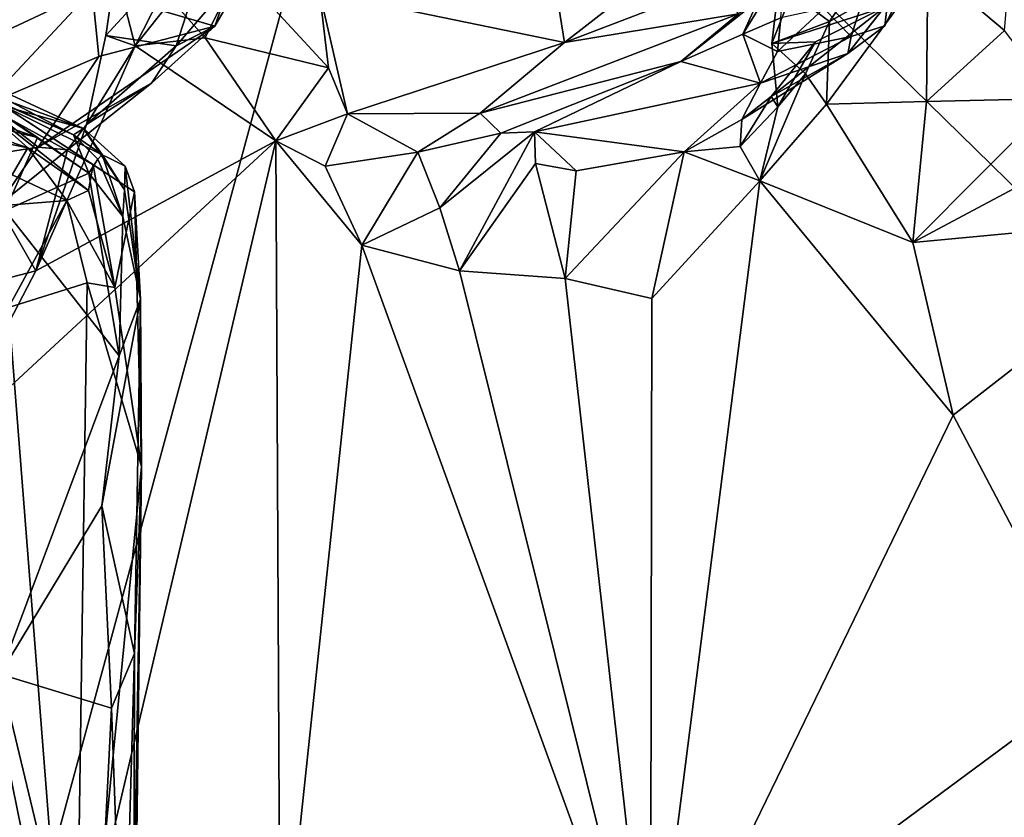
# Model space of a CAD drawing. Units: metres. Extents: x 25.89 to 33.99, y -2.99 to 4.16.
# Drawn here: x 28.73 to 29.42, y -1.85 to -1.29 of the extents above; entities that cross this region are included whole.
import ezdxf

# ---------------------------------------------------------------- set-up
doc = ezdxf.new("R2010")
doc.units = ezdxf.units.M

msp = doc.modelspace()

# ---------------------------------------------------------------- linework, layer by layer
at = {"layer": '1'}
for points in [[(29.26353, -0.81315, -1.49659), (29.45806, 1.48701, -1.5392), (32.26104, -1.31964, -1.47708)], [(29.20049, -0.89171, -1.49561), (29.26353, -0.81315, -1.49659), (29.65061, -1.62926, -1.48124)], [(31.15038, -2.55339, -1.46558), (30.75787, -2.49214, -1.4695), (29.26353, -0.81315, -1.49659)], [(31.15038, -2.55339, -1.46558), (29.26353, -0.81315, -1.49659), (32.26104, -1.31964, -1.47708)], [(30.75787, -2.49214, -1.4695), (29.65061, -1.62926, -1.48124), (29.26353, -0.81315, -1.49659)], [(29.65061, -1.62926, -1.48124), (28.9946, -0.98709, -1.49346), (29.20049, -0.89171, -1.49561)], [(28.61226, -2.39725, -1.47377), (28.57019, -0.99059, -1.49846), (28.9946, -0.98709, -1.49346)], [(28.61226, -2.39725, -1.47377), (28.9946, -0.98709, -1.49346), (29.65061, -1.62926, -1.48124)], [(29.34806, -1.18976, 5.23065), (29.29289, -1.28461, 5.31238), (29.31202, -1.30423, 5.24477)], [(29.33552, -1.29689, 5.21367), (29.34806, -1.18976, 5.23065), (29.31202, -1.30423, 5.24477)], [(29.34806, -1.18976, 5.23065), (29.33552, -1.29689, 5.21367), (29.35316, -1.26077, 5.13792)], [(28.66097, -1.23867, 6.177), (28.65565, -1.33094, 6.11602), (28.73752, -1.19793, 6.13907)], [(28.73752, -1.19793, 6.13907), (28.65565, -1.33094, 6.11602), (28.78132, -1.27189, 6.07668)], [(29.4267, -1.21053, 4.91376), (29.36569, -1.25498, 4.91552), (29.41914, -1.30019, 4.83817)], [(28.78132, -1.27189, 6.07668), (28.86708, -1.29697, 5.97129), (28.89654, -1.21301, 5.99541)], [(28.791, -1.30355, 5.79899), (28.79763, -1.25754, 5.78299), (28.87004, -1.21739, 5.83915)], [(28.791, -1.30355, 5.79899), (28.87004, -1.21739, 5.83915), (28.83999, -1.31092, 5.87216)], [(28.83999, -1.31092, 5.87216), (28.87004, -1.21739, 5.83915), (28.89858, -1.24267, 5.88878)], [(28.89654, -1.21301, 5.99541), (28.86708, -1.29697, 5.97129), (28.89858, -1.24267, 5.88878)], [(29.26148, -1.26753, 5.00243), (29.29397, -1.21415, 5.00817), (29.25654, -1.30924, 5.01749)], [(29.29397, -1.21415, 5.00817), (29.33537, -1.28382, 5.10947), (29.25654, -1.30924, 5.01749)], [(29.10007, -1.23717, 5.74283), (28.94028, -1.2731, 5.71007), (29.11155, -1.3086, 5.62143)], [(29.10007, -1.23717, 5.74283), (29.11155, -1.3086, 5.62143), (29.18027, -1.25489, 5.69465)], [(28.86708, -1.29697, 5.97129), (28.83999, -1.31092, 5.87216), (28.89858, -1.24267, 5.88878)], [(29.26148, -1.26753, 5.00243), (29.29691, -1.29369, 4.97899), (29.32532, -1.25161, 4.99724)], [(29.32532, -1.25161, 4.99724), (29.29691, -1.29369, 4.97899), (29.36569, -1.25498, 4.91552)], [(28.79763, -1.25754, 5.78299), (28.791, -1.30355, 5.79899), (28.81137, -1.31091, 5.75977)], [(28.79763, -1.25754, 5.78299), (28.81137, -1.31091, 5.75977), (28.83447, -1.26541, 5.75245)], [(28.83671, -1.27866, 5.70934), (28.86035, -1.30526, 5.67133), (28.88358, -1.25797, 5.73124)], [(28.88358, -1.25797, 5.73124), (28.86035, -1.30526, 5.67133), (28.94661, -1.32611, 5.61668)], [(28.88358, -1.25797, 5.73124), (28.94661, -1.32611, 5.61668), (28.94028, -1.2731, 5.71007)], [(29.18027, -1.25489, 5.69465), (29.11155, -1.3086, 5.62143), (29.2179, -1.26768, 5.6373)], [(29.24703, -1.27919, 5.49653), (29.23631, -1.30273, 5.46009), (29.26574, -1.25443, 5.44072)], [(29.26574, -1.25443, 5.44072), (29.23631, -1.30273, 5.46009), (29.26291, -1.29135, 5.39302)], [(29.29691, -1.29369, 4.97899), (29.29475, -1.35161, 4.95053), (29.36569, -1.25498, 4.91552)], [(29.36569, -1.25498, 4.91552), (29.29475, -1.35161, 4.95053), (29.36468, -1.34979, 4.85419)], [(29.36569, -1.25498, 4.91552), (29.36468, -1.34979, 4.85419), (29.41914, -1.30019, 4.83817)], [(28.83447, -1.26541, 5.75245), (28.81137, -1.31091, 5.75977), (28.83671, -1.27866, 5.70934)], [(29.33552, -1.29689, 5.21367), (29.3096, -1.31625, 5.17498), (29.35316, -1.26077, 5.13792)], [(29.3096, -1.31625, 5.17498), (29.33537, -1.28382, 5.10947), (29.35316, -1.26077, 5.13792)], [(28.65565, -1.33094, 6.11602), (28.70612, -1.35257, 6.05351), (28.78132, -1.27189, 6.07668)], [(28.78132, -1.27189, 6.07668), (28.70612, -1.35257, 6.05351), (28.78602, -1.3183, 6.03599)], [(28.78132, -1.27189, 6.07668), (28.78602, -1.3183, 6.03599), (28.86708, -1.29697, 5.97129)], [(28.94661, -1.32611, 5.61668), (28.95979, -1.35825, 5.54481), (28.94028, -1.2731, 5.71007)], [(28.94028, -1.2731, 5.71007), (28.95979, -1.35825, 5.54481), (29.11155, -1.3086, 5.62143)], [(29.2179, -1.26768, 5.6373), (29.11155, -1.3086, 5.62143), (29.23323, -1.28855, 5.55996)], [(29.26148, -1.26753, 5.00243), (29.25654, -1.30924, 5.01749), (29.29691, -1.29369, 4.97899)], [(28.83671, -1.27866, 5.70934), (28.81137, -1.31091, 5.75977), (28.86035, -1.30526, 5.67133)], [(29.23323, -1.28855, 5.55996), (29.19301, -1.32165, 5.48389), (29.24703, -1.27919, 5.49653)], [(29.19301, -1.32165, 5.48389), (29.23631, -1.30273, 5.46009), (29.24703, -1.27919, 5.49653)], [(29.3096, -1.31625, 5.17498), (29.25611, -1.34631, 5.07607), (29.33537, -1.28382, 5.10947)], [(29.25611, -1.34631, 5.07607), (29.28706, -1.30808, 5.06553), (29.33537, -1.28382, 5.10947)], [(29.28706, -1.30808, 5.06553), (29.25654, -1.30924, 5.01749), (29.33537, -1.28382, 5.10947)], [(29.26291, -1.29135, 5.39302), (29.26055, -1.31472, 5.319), (29.29289, -1.28461, 5.31238)], [(29.29289, -1.28461, 5.31238), (29.26055, -1.31472, 5.319), (29.31202, -1.30423, 5.24477)], [(29.11155, -1.3086, 5.62143), (29.05273, -1.35797, 5.50016), (29.23323, -1.28855, 5.55996)], [(29.05273, -1.35797, 5.50016), (29.19301, -1.32165, 5.48389), (29.23323, -1.28855, 5.55996)], [(29.23631, -1.30273, 5.46009), (29.26055, -1.31472, 5.319), (29.26291, -1.29135, 5.39302)], [(29.25654, -1.30924, 5.01749), (29.28016, -1.33041, 4.98716), (29.29691, -1.29369, 4.97899)], [(29.29691, -1.29369, 4.97899), (29.28016, -1.33041, 4.98716), (29.29475, -1.35161, 4.95053)], [(28.68848, -1.33842, 9.53782), (28.59483, -1.29597, 9.54365), (28.7682, -1.37313, 9.57635)], [(28.59483, -1.29597, 9.54365), (28.64769, -1.3096, 9.77843), (28.7682, -1.37313, 9.57635)], [(28.78602, -1.3183, 6.03599), (28.74362, -1.38167, 5.96295), (28.86708, -1.29697, 5.97129)], [(28.86708, -1.29697, 5.97129), (28.74362, -1.38167, 5.96295), (28.82293, -1.3369, 5.92502)], [(28.86708, -1.29697, 5.97129), (28.82293, -1.3369, 5.92502), (28.83999, -1.31092, 5.87216)], [(29.3096, -1.31625, 5.17498), (29.33552, -1.29689, 5.21367), (29.31202, -1.30423, 5.24477)], [(29.41914, -1.30019, 4.83817), (29.36468, -1.34979, 4.85419), (29.45535, -1.3477, 4.75371)], [(28.53447, -1.30205, 9.26897), (28.68848, -1.33842, 9.53782), (28.74321, -1.37491, 9.45271)], [(28.70776, -1.36624, 9.34967), (28.53447, -1.30205, 9.26897), (28.74321, -1.37491, 9.45271)], [(28.77749, -1.36588, 5.82157), (28.81137, -1.31091, 5.75977), (28.791, -1.30355, 5.79899)], [(28.77749, -1.36588, 5.82157), (28.791, -1.30355, 5.79899), (28.83999, -1.31092, 5.87216)], [(28.81137, -1.31091, 5.75977), (28.90968, -1.37732, 5.5628), (28.86035, -1.30526, 5.67133)], [(28.86035, -1.30526, 5.67133), (28.90968, -1.37732, 5.5628), (28.94661, -1.32611, 5.61668)], [(29.19301, -1.32165, 5.48389), (29.24852, -1.33701, 5.24665), (29.23631, -1.30273, 5.46009)], [(29.23631, -1.30273, 5.46009), (29.24852, -1.33701, 5.24665), (29.26055, -1.31472, 5.319)], [(29.24852, -1.33701, 5.24665), (29.3096, -1.31625, 5.17498), (29.31202, -1.30423, 5.24477)], [(29.26055, -1.31472, 5.319), (29.24852, -1.33701, 5.24665), (29.31202, -1.30423, 5.24477)], [(28.64769, -1.3096, 9.77843), (28.61384, -1.30958, 10.01105), (28.77536, -1.36864, 9.80573)], [(28.61384, -1.30958, 10.01105), (28.7198, -1.35295, 9.94934), (28.77536, -1.36864, 9.80573)], [(28.7682, -1.37313, 9.57635), (28.64769, -1.3096, 9.77843), (28.77536, -1.36864, 9.80573)], [(28.74201, -1.4681, 5.87277), (28.90968, -1.37732, 5.5628), (28.81137, -1.31091, 5.75977)], [(28.77749, -1.36588, 5.82157), (28.74201, -1.4681, 5.87277), (28.81137, -1.31091, 5.75977)], [(28.82293, -1.3369, 5.92502), (28.77749, -1.36588, 5.82157), (28.83999, -1.31092, 5.87216)], [(28.95979, -1.35825, 5.54481), (29.05273, -1.35797, 5.50016), (29.11155, -1.3086, 5.62143)], [(29.25611, -1.34631, 5.07607), (29.26072, -1.35354, 5.03518), (29.28706, -1.30808, 5.06553)], [(29.26072, -1.35354, 5.03518), (29.25654, -1.30924, 5.01749), (29.28706, -1.30808, 5.06553)], [(29.25654, -1.30924, 5.01749), (29.26072, -1.35354, 5.03518), (29.28016, -1.33041, 4.98716)], [(28.6969, -1.34707, 10.0789), (28.54867, -1.31732, 10.15703), (28.73642, -1.38219, 10.2011)], [(28.54867, -1.31732, 10.15703), (28.59331, -1.35285, 10.30949), (28.73642, -1.38219, 10.2011)], [(28.70612, -1.35257, 6.05351), (28.74362, -1.38167, 5.96295), (28.78602, -1.3183, 6.03599)], [(29.24852, -1.33701, 5.24665), (29.23567, -1.36227, 5.13138), (29.3096, -1.31625, 5.17498)], [(29.23567, -1.36227, 5.13138), (29.25611, -1.34631, 5.07607), (29.3096, -1.31625, 5.17498)], [(28.94661, -1.32611, 5.61668), (28.90968, -1.37732, 5.5628), (28.95979, -1.35825, 5.54481)], [(29.05273, -1.35797, 5.50016), (29.06709, -1.37185, 5.41009), (29.19301, -1.32165, 5.48389)], [(29.06709, -1.37185, 5.41009), (29.09064, -1.37083, 5.3505), (29.19301, -1.32165, 5.48389)], [(29.19301, -1.32165, 5.48389), (29.09064, -1.37083, 5.3505), (29.24852, -1.33701, 5.24665)], [(29.26072, -1.35354, 5.03518), (29.24806, -1.40512, 5.01673), (29.28016, -1.33041, 4.98716)], [(29.28016, -1.33041, 4.98716), (29.24806, -1.40512, 5.01673), (29.29475, -1.35161, 4.95053)], [(28.74321, -1.37491, 9.45271), (28.68848, -1.33842, 9.53782), (28.77899, -1.39976, 9.53722)], [(28.77899, -1.39976, 9.53722), (28.68848, -1.33842, 9.53782), (28.7682, -1.37313, 9.57635)], [(28.74362, -1.38167, 5.96295), (28.76415, -1.38351, 5.87801), (28.82293, -1.3369, 5.92502)], [(28.76415, -1.38351, 5.87801), (28.77749, -1.36588, 5.82157), (28.82293, -1.3369, 5.92502)], [(29.19526, -1.3848, 5.14124), (29.24852, -1.33701, 5.24665), (29.09064, -1.37083, 5.3505)], [(29.24852, -1.33701, 5.24665), (29.19526, -1.3848, 5.14124), (29.23567, -1.36227, 5.13138)], [(28.7198, -1.35295, 9.94934), (28.6969, -1.34707, 10.0789), (28.78201, -1.39401, 10.04042)], [(28.6969, -1.34707, 10.0789), (28.73642, -1.38219, 10.2011), (28.77874, -1.4119, 10.11176)], [(28.6969, -1.34707, 10.0789), (28.77874, -1.4119, 10.11176), (28.78201, -1.39401, 10.04042)], [(29.23567, -1.36227, 5.13138), (29.23445, -1.38111, 5.06743), (29.25611, -1.34631, 5.07607)], [(29.23445, -1.38111, 5.06743), (29.26072, -1.35354, 5.03518), (29.25611, -1.34631, 5.07607)], [(29.36468, -1.34979, 4.85419), (29.35521, -1.44831, 4.8464), (29.45535, -1.3477, 4.75371)], [(29.45535, -1.3477, 4.75371), (29.35521, -1.44831, 4.8464), (29.47139, -1.38626, 4.70098)], [(28.73642, -1.38219, 10.2011), (28.59331, -1.35285, 10.30949), (28.72538, -1.40087, 10.28842)], [(28.67378, -1.39252, 6.04062), (28.74362, -1.38167, 5.96295), (28.70612, -1.35257, 6.05351)], [(28.77536, -1.36864, 9.80573), (28.7198, -1.35295, 9.94934), (28.80435, -1.39499, 9.85489)], [(28.7198, -1.35295, 9.94934), (28.78201, -1.39401, 10.04042), (28.811, -1.41275, 9.91628)], [(28.80435, -1.39499, 9.85489), (28.7198, -1.35295, 9.94934), (28.811, -1.41275, 9.91628)], [(29.26072, -1.35354, 5.03518), (29.23445, -1.38111, 5.06743), (29.24806, -1.40512, 5.01673)], [(29.29475, -1.35161, 4.95053), (29.24806, -1.40512, 5.01673), (29.35521, -1.44831, 4.8464)], [(29.29475, -1.35161, 4.95053), (29.35521, -1.44831, 4.8464), (29.36468, -1.34979, 4.85419)], [(28.90968, -1.37732, 5.5628), (28.94429, -1.39492, 5.51474), (28.95979, -1.35825, 5.54481)], [(28.95979, -1.35825, 5.54481), (28.94429, -1.39492, 5.51474), (29.00895, -1.38522, 5.45055)], [(28.95979, -1.35825, 5.54481), (29.00895, -1.38522, 5.45055), (29.05273, -1.35797, 5.50016)], [(29.05273, -1.35797, 5.50016), (29.00895, -1.38522, 5.45055), (29.06709, -1.37185, 5.41009)], [(29.19526, -1.3848, 5.14124), (29.23445, -1.38111, 5.06743), (29.23567, -1.36227, 5.13138)], [(28.72059, -1.42601, 9.32292), (28.70776, -1.36624, 9.34967), (28.74321, -1.37491, 9.45271)], [(28.74201, -1.4681, 5.87277), (28.77749, -1.36588, 5.82157), (28.76415, -1.38351, 5.87801)], [(28.7682, -1.37313, 9.57635), (28.77536, -1.36864, 9.80573), (28.78831, -1.38677, 9.69967)], [(28.78831, -1.38677, 9.69967), (28.77536, -1.36864, 9.80573), (28.80399, -1.41139, 9.73685)], [(28.77536, -1.36864, 9.80573), (28.80435, -1.39499, 9.85489), (28.80399, -1.41139, 9.73685)], [(28.72059, -1.42601, 9.32292), (28.74321, -1.37491, 9.45271), (28.77899, -1.39976, 9.53722)], [(28.77899, -1.39976, 9.53722), (28.7682, -1.37313, 9.57635), (28.78528, -1.39005, 9.61339)], [(28.7682, -1.37313, 9.57635), (28.78831, -1.38677, 9.69967), (28.78528, -1.39005, 9.61339)], [(29.00895, -1.38522, 5.45055), (29.02453, -1.42416, 5.38394), (29.06709, -1.37185, 5.41009)], [(29.02453, -1.42416, 5.38394), (29.03824, -1.46798, 5.3489), (29.09064, -1.37083, 5.3505)], [(29.06709, -1.37185, 5.41009), (29.02453, -1.42416, 5.38394), (29.09064, -1.37083, 5.3505)], [(29.09132, -1.39313, 5.28838), (29.09064, -1.37083, 5.3505), (29.03824, -1.46798, 5.3489)], [(29.11974, -1.39825, 5.23513), (29.19526, -1.3848, 5.14124), (29.09064, -1.37083, 5.3505)], [(29.09132, -1.39313, 5.28838), (29.11974, -1.39825, 5.23513), (29.09064, -1.37083, 5.3505)], [(28.74362, -1.38167, 5.96295), (28.67378, -1.39252, 6.04062), (28.71571, -1.42232, 5.94491)], [(28.90968, -1.37732, 5.5628), (28.67753, -1.59191, 5.9915), (28.76171, -2.0057, 5.84017)], [(28.67753, -1.59191, 5.9915), (28.90968, -1.37732, 5.5628), (28.74201, -1.4681, 5.87277)], [(28.74362, -1.38167, 5.96295), (28.71571, -1.42232, 5.94491), (28.76415, -1.38351, 5.87801)], [(28.71571, -1.42232, 5.94491), (28.74201, -1.4681, 5.87277), (28.76415, -1.38351, 5.87801)], [(28.73642, -1.38219, 10.2011), (28.72538, -1.40087, 10.28842), (28.76372, -1.41903, 10.20753)], [(28.73642, -1.38219, 10.2011), (28.76372, -1.41903, 10.20753), (28.77874, -1.4119, 10.11176)], [(28.90968, -1.37732, 5.5628), (28.76171, -2.0057, 5.84017), (28.9127, -1.98781, 5.566)], [(28.90968, -1.37732, 5.5628), (28.9127, -1.98781, 5.566), (28.96997, -1.45003, 5.46226)], [(28.94429, -1.39492, 5.51474), (28.90968, -1.37732, 5.5628), (28.96997, -1.45003, 5.46226)], [(29.19526, -1.3848, 5.14124), (29.24806, -1.40512, 5.01673), (29.23445, -1.38111, 5.06743)], [(28.77899, -1.39976, 9.53722), (28.78528, -1.39005, 9.61339), (28.80286, -1.43001, 9.65701)], [(28.78528, -1.39005, 9.61339), (28.78831, -1.38677, 9.69967), (28.80286, -1.43001, 9.65701)], [(28.80286, -1.43001, 9.65701), (28.78831, -1.38677, 9.69967), (28.80399, -1.41139, 9.73685)], [(28.94429, -1.39492, 5.51474), (28.96997, -1.45003, 5.46226), (29.00895, -1.38522, 5.45055)], [(29.00895, -1.38522, 5.45055), (28.96997, -1.45003, 5.46226), (29.02453, -1.42416, 5.38394)], [(29.11974, -1.39825, 5.23513), (29.11201, -1.47347, 5.22528), (29.19526, -1.3848, 5.14124)], [(29.19526, -1.3848, 5.14124), (29.11201, -1.47347, 5.22528), (29.17265, -1.48736, 5.13695)], [(29.19526, -1.3848, 5.14124), (29.17265, -1.48736, 5.13695), (29.24806, -1.40512, 5.01673)], [(29.47139, -1.38626, 4.70098), (29.35521, -1.44831, 4.8464), (29.56348, -1.42872, 4.55733)], [(28.78201, -1.39401, 10.04042), (28.77874, -1.4119, 10.11176), (28.79731, -1.47971, 10.09577)], [(28.78201, -1.39401, 10.04042), (28.79731, -1.47971, 10.09577), (28.811, -1.41275, 9.91628)], [(28.80399, -1.41139, 9.73685), (28.80435, -1.39499, 9.85489), (28.81515, -1.48789, 9.71532)], [(28.80435, -1.39499, 9.85489), (28.811, -1.41275, 9.91628), (28.81515, -1.48789, 9.71532)], [(29.09132, -1.39313, 5.28838), (29.03824, -1.46798, 5.3489), (29.11201, -1.47347, 5.22528)], [(29.09132, -1.39313, 5.28838), (29.11201, -1.47347, 5.22528), (29.11974, -1.39825, 5.23513)], [(28.72538, -1.40087, 10.28842), (28.70798, -1.42337, 10.37364), (28.76372, -1.41903, 10.20753)], [(28.72059, -1.42601, 9.32292), (28.77899, -1.39976, 9.53722), (28.80035, -1.52747, 9.58624)], [(28.80035, -1.52747, 9.58624), (28.77899, -1.39976, 9.53722), (28.80286, -1.43001, 9.65701)], [(29.17265, -1.48736, 5.13695), (29.17163, -2.00488, 5.14212), (29.24806, -1.40512, 5.01673)], [(29.38322, -1.56895, 4.81765), (29.24806, -1.40512, 5.01673), (29.17163, -2.00488, 5.14212)], [(29.35521, -1.44831, 4.8464), (29.24806, -1.40512, 5.01673), (29.38322, -1.56895, 4.81765)], [(28.77874, -1.4119, 10.11176), (28.76372, -1.41903, 10.20753), (28.79731, -1.47971, 10.09577)], [(28.811, -1.41275, 9.91628), (28.79731, -1.47971, 10.09577), (28.81591, -1.60477, 9.97843)], [(28.80286, -1.43001, 9.65701), (28.80399, -1.41139, 9.73685), (28.81515, -1.48789, 9.71532)], [(28.811, -1.41275, 9.91628), (28.81591, -1.60477, 9.97843), (28.81515, -1.48789, 9.71532)], [(28.71571, -1.42232, 5.94491), (28.6584, -1.48978, 6.01295), (28.74201, -1.4681, 5.87277)], [(28.70798, -1.42337, 10.37364), (28.72293, -1.49363, 10.38084), (28.76372, -1.41903, 10.20753)], [(28.76372, -1.41903, 10.20753), (28.72293, -1.49363, 10.38084), (28.77783, -1.47644, 10.19628)], [(28.76372, -1.41903, 10.20753), (28.77783, -1.47644, 10.19628), (28.79731, -1.47971, 10.09577)], [(29.02453, -1.42416, 5.38394), (28.96997, -1.45003, 5.46226), (29.03824, -1.46798, 5.3489)], [(28.71691, -1.75008, 9.32571), (28.72059, -1.42601, 9.32292), (28.80035, -1.52747, 9.58624)], [(28.80035, -1.52747, 9.58624), (28.80286, -1.43001, 9.65701), (28.81515, -1.48789, 9.71532)], [(29.35521, -1.44831, 4.8464), (29.38322, -1.56895, 4.81765), (29.56348, -1.42872, 4.55733)], [(29.38322, -1.56895, 4.81765), (29.56821, -1.9199, 4.56643), (29.56348, -1.42872, 4.55733)], [(28.9127, -1.98781, 5.566), (29.17163, -2.00488, 5.14212), (28.96997, -1.45003, 5.46226)], [(29.03824, -1.46798, 5.3489), (28.96997, -1.45003, 5.46226), (29.17163, -2.00488, 5.14212)], [(28.6584, -1.48978, 6.01295), (28.67753, -1.59191, 5.9915), (28.74201, -1.4681, 5.87277)], [(29.11201, -1.47347, 5.22528), (29.03824, -1.46798, 5.3489), (29.17163, -2.00488, 5.14212)], [(28.72293, -1.49363, 10.38084), (28.7689, -2.08221, 10.23159), (28.77783, -1.47644, 10.19628)], [(28.81591, -1.60477, 9.97843), (28.77783, -1.47644, 10.19628), (28.7689, -2.08221, 10.23159)], [(28.77783, -1.47644, 10.19628), (28.81591, -1.60477, 9.97843), (28.79731, -1.47971, 10.09577)], [(29.11201, -1.47347, 5.22528), (29.17163, -2.00488, 5.14212), (29.17265, -1.48736, 5.13695)], [(28.72293, -1.49363, 10.38084), (28.70372, -2.03481, 10.42425), (28.7689, -2.08221, 10.23159)], [(28.78818, -1.63242, 9.56809), (28.80035, -1.52747, 9.58624), (28.81515, -1.48789, 9.71532)], [(28.78818, -1.63242, 9.56809), (28.81515, -1.48789, 9.71532), (28.81102, -1.73554, 9.76179)], [(28.81102, -1.73554, 9.76179), (28.81515, -1.48789, 9.71532), (28.81591, -1.60477, 9.97843)], [(28.71691, -1.75008, 9.32571), (28.80035, -1.52747, 9.58624), (28.78818, -1.63242, 9.56809)], [(29.17163, -2.00488, 5.14212), (29.56821, -1.9199, 4.56643), (29.38322, -1.56895, 4.81765)], [(28.67753, -1.59191, 5.9915), (28.66726, -2.02506, 6.01362), (28.76171, -2.0057, 5.84017)], [(28.81591, -1.60477, 9.97843), (28.7689, -2.08221, 10.23159), (28.80779, -2.08302, 9.9804)], [(28.80779, -2.08302, 9.9804), (28.81019, -2.04618, 9.80919), (28.81591, -1.60477, 9.97843)], [(28.81019, -2.04618, 9.80919), (28.81102, -1.73554, 9.76179), (28.81591, -1.60477, 9.97843)], [(29.35224, -2.53971, -1.47169), (28.61226, -2.39725, -1.47377), (29.65061, -1.62926, -1.48124)], [(29.35224, -2.53971, -1.47169), (29.65061, -1.62926, -1.48124), (29.66751, -2.60361, -1.47199)], [(28.71691, -1.75008, 9.32571), (28.78818, -1.63242, 9.56809), (28.7948, -1.77381, 9.615)], [(28.7948, -1.77381, 9.615), (28.78818, -1.63242, 9.56809), (28.81102, -1.73554, 9.76179)], [(28.80318, -2.00662, 9.70136), (28.7948, -1.77381, 9.615), (28.81102, -1.73554, 9.76179)], [(28.81019, -2.04618, 9.80919), (28.80318, -2.00662, 9.70136), (28.81102, -1.73554, 9.76179)], [(28.72678, -1.99625, 9.36831), (28.71691, -1.75008, 9.32571), (28.78221, -2.02238, 9.56525)], [(28.78221, -2.02238, 9.56525), (28.71691, -1.75008, 9.32571), (28.7948, -1.77381, 9.615)], [(28.78221, -2.02238, 9.56525), (28.7948, -1.77381, 9.615), (28.80318, -2.00662, 9.70136)]]:
    msp.add_3dface(points, dxfattribs=at)

doc.saveas('drawing.dxf')
